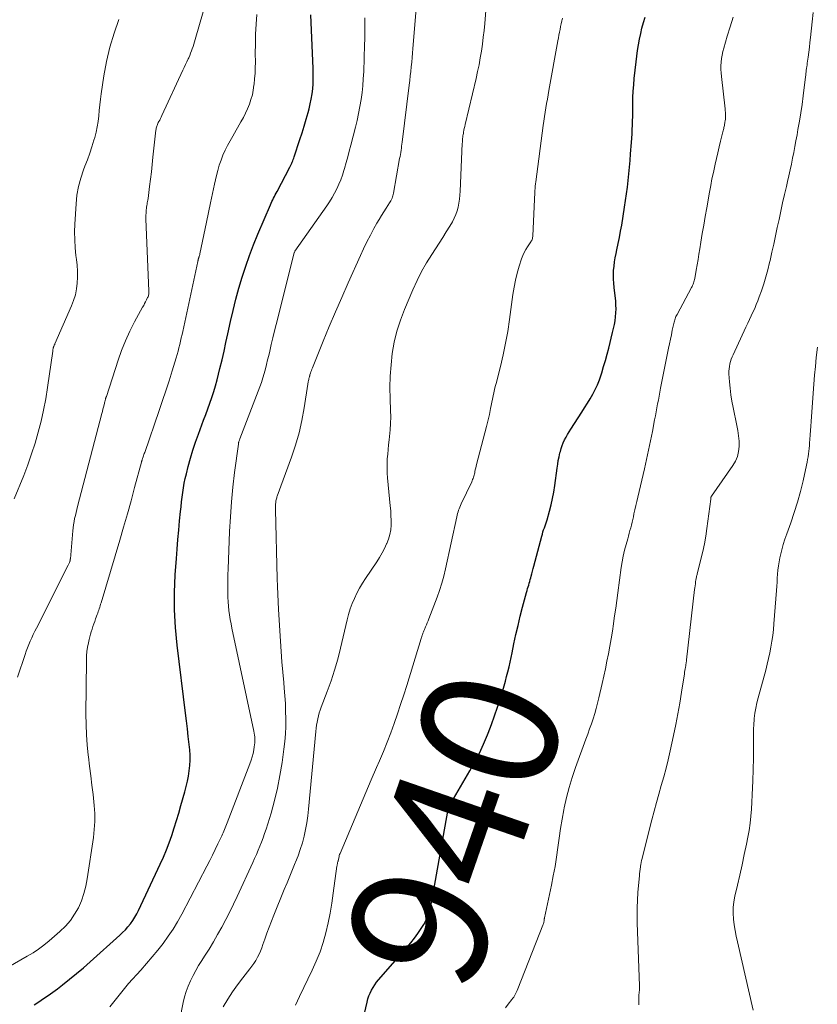
# Model space of a CAD drawing. Units: feet. Extents: x 1902896 to 1905042, y 565000 to 570000.
# Drawn here: x 1903718 to 1903835, y 565557 to 565700 of the extents above; entities that cross this region are included whole.
import ezdxf
from ezdxf.enums import TextEntityAlignment as Align

# ---------------------------------------------------------------- set-up
doc = ezdxf.new("R2010")
doc.units = ezdxf.units.FT
doc.header["$LTSCALE"] = 100
doc.header["$MEASUREMENT"] = 0
for name, color, linetype, lineweight in [('CONTOUR INDEX', 32, 'Continuous', 25), ('CONTOUR INDEX LABEL', 7, 'Continuous', 15), ('CONTOUR INTERMEDIATE', 40, 'Continuous', 15)]:
    doc.layers.add(name, color=color, linetype=linetype, lineweight=lineweight)
doc.styles.add('slant', font='romans.shx', dxfattribs={"oblique": 14.999978})

msp = doc.modelspace()

# ---------------------------------------------------------------- linework, layer by layer
at = {"layer": 'CONTOUR INDEX', "flags": 128}
for points, elevation in [([(1903720.09, 565556.49), (1903720.79, 565556.94), (1903721.49, 565557.39), (1903722.18, 565557.85), (1903722.85, 565558.34), (1903723.52, 565558.83), (1903724.27, 565559.42), (1903725.3, 565560.23), (1903726.31, 565561.06), (1903727.31, 565561.91), (1903728.29, 565562.77), (1903732.63, 565566.67), (1903733.04, 565567.06), (1903733.44, 565567.47), (1903733.82, 565567.9), (1903734.18, 565568.34), (1903734.51, 565568.81), (1903734.82, 565569.28), (1903735.1, 565569.78), (1903735.36, 565570.29), (1903738.54, 565577.04), (1903739.01, 565578.08), (1903739.45, 565579.12), (1903739.85, 565580.18), (1903740.23, 565581.26), (1903740.58, 565582.34), (1903740.92, 565583.42), (1903741.25, 565584.51), (1903741.56, 565585.6), (1903742.13, 565587.64), (1903742.32, 565588.4), (1903742.5, 565589.16), (1903742.65, 565589.92), (1903742.79, 565590.69), (1903742.79, 565590.71), (1903742.88, 565591.47), (1903742.93, 565592.24), (1903742.91, 565593), (1903742.86, 565593.77), (1903742.77, 565594.54), (1903742.64, 565595.69), (1903742.51, 565596.84), (1903742.37, 565597.99), (1903742.23, 565599.14), (1903741.02, 565609.08), (1903740.78, 565611.64), (1903740.64, 565614.2), (1903740.64, 565616.77), (1903740.74, 565619.34), (1903740.9, 565621.72), (1903741, 565623.1), (1903741.11, 565624.48), (1903741.24, 565625.86), (1903741.37, 565627.23), (1903741.51, 565628.6), (1903741.58, 565629.29), (1903741.66, 565629.99), (1903741.74, 565630.68), (1903741.83, 565631.38), (1903741.93, 565632.07), (1903742.05, 565632.76), (1903742.2, 565633.44), (1903742.36, 565634.12), (1903742.64, 565635.18), (1903742.97, 565636.38), (1903743.32, 565637.57), (1903743.71, 565638.75), (1903744.13, 565639.92), (1903744.87, 565641.93), (1903745.18, 565642.76), (1903745.48, 565643.6), (1903745.78, 565644.44), (1903746.07, 565645.27), (1903746.35, 565646.12), (1903746.61, 565646.96), (1903746.85, 565647.82), (1903747.07, 565648.68), (1903747.26, 565649.49), (1903747.57, 565650.75), (1903747.86, 565652.02), (1903748.15, 565653.29), (1903748.44, 565654.57), (1903748.83, 565656.35), (1903749.21, 565657.98), (1903749.61, 565659.61), (1903750.05, 565661.23), (1903750.52, 565662.84), (1903751.03, 565664.44), (1903751.57, 565666.02), (1903752.17, 565667.59), (1903752.81, 565669.14), (1903754.63, 565673.41), (1903754.74, 565673.66), (1903754.86, 565673.91), (1903754.98, 565674.16), (1903755.1, 565674.41), (1903755.23, 565674.65), (1903755.36, 565674.9), (1903755.49, 565675.14), (1903755.62, 565675.39), (1903757.5, 565678.93), (1903757.59, 565679.12), (1903757.68, 565679.3), (1903757.76, 565679.49), (1903757.84, 565679.67), (1903757.91, 565679.86), (1903757.99, 565680.05), (1903758.05, 565680.25), (1903758.12, 565680.44), (1903758.95, 565682.98), (1903759.26, 565683.96), (1903759.57, 565684.94), (1903759.86, 565685.92), (1903760.14, 565686.91), (1903760.29, 565687.45), (1903760.47, 565688.17), (1903760.62, 565688.89), (1903760.73, 565689.63), (1903760.82, 565690.37), (1903760.87, 565691.11), (1903760.9, 565691.85), (1903760.9, 565692.6), (1903760.88, 565693.34), (1903760.55, 565701.19)], 920), ([(1903766.62, 565547.8), (1903768.76, 565556.89), (1903768.88, 565557.34), (1903769.03, 565557.78), (1903769.21, 565558.2), (1903769.41, 565558.62), (1903769.64, 565559.02), (1903769.89, 565559.41), (1903770.17, 565559.78), (1903770.46, 565560.14), (1903774.61, 565564.9), (1903775.16, 565565.56), (1903775.68, 565566.23), (1903776.18, 565566.92), (1903776.66, 565567.62), (1903777.05, 565568.23), (1903777.29, 565568.65), (1903777.51, 565569.08), (1903777.69, 565569.54), (1903777.84, 565570), (1903777.96, 565570.47), (1903778.08, 565570.95), (1903778.18, 565571.43), (1903778.27, 565571.91), (1903780.55, 565584.79), (1903780.57, 565584.89), (1903780.59, 565584.98), (1903780.63, 565585.08), (1903780.66, 565585.17), (1903780.73, 565585.33), (1903780.81, 565585.51), (1903780.89, 565585.68), (1903780.97, 565585.84), (1903781.06, 565586.01), (1903783.79, 565590.68), (1903784.51, 565591.97), (1903785.18, 565593.27), (1903785.8, 565594.61), (1903786.37, 565595.96), (1903786.47, 565596.21), (1903786.95, 565597.46), (1903787.41, 565598.71), (1903787.83, 565599.98), (1903788.23, 565601.25), (1903788.59, 565602.45), (1903788.79, 565603.13), (1903788.98, 565603.81), (1903789.17, 565604.49), (1903789.35, 565605.18), (1903789.52, 565605.87), (1903789.69, 565606.56), (1903789.84, 565607.25), (1903789.98, 565607.94), (1903790.24, 565609.25), (1903790.53, 565610.6), (1903790.83, 565611.95), (1903791.15, 565613.28), (1903791.5, 565614.62), (1903792.08, 565616.78), (1903792.16, 565617.05), (1903792.23, 565617.32), (1903792.31, 565617.58), (1903792.39, 565617.85), (1903792.47, 565618.11), (1903792.55, 565618.38), (1903792.62, 565618.65), (1903792.7, 565618.91), (1903792.75, 565619.12), (1903792.85, 565619.49), (1903792.95, 565619.86), (1903793.05, 565620.24), (1903793.14, 565620.61), (1903794.3, 565624.99), (1903794.39, 565625.29), (1903794.48, 565625.6), (1903794.57, 565625.9), (1903794.68, 565626.2), (1903794.78, 565626.5), (1903794.88, 565626.8), (1903794.98, 565627.1), (1903795.07, 565627.4), (1903795.43, 565628.64), (1903795.68, 565629.56), (1903795.89, 565630.49), (1903796.07, 565631.43), (1903796.21, 565632.38), (1903796.55, 565634.95), (1903796.63, 565635.51), (1903796.72, 565636.06), (1903796.84, 565636.61), (1903796.96, 565637.16), (1903797.02, 565637.38), (1903797.14, 565637.81), (1903797.28, 565638.24), (1903797.45, 565638.65), (1903797.64, 565639.06), (1903797.85, 565639.46), (1903798.07, 565639.86), (1903798.3, 565640.24), (1903798.54, 565640.63), (1903800.16, 565643.12), (1903800.57, 565643.77), (1903800.98, 565644.42), (1903801.37, 565645.08), (1903801.76, 565645.74), (1903802.11, 565646.42), (1903802.44, 565647.11), (1903802.72, 565647.83), (1903802.97, 565648.55), (1903803.07, 565648.87), (1903803.34, 565649.77), (1903803.61, 565650.67), (1903803.85, 565651.57), (1903804.09, 565652.48), (1903804.66, 565654.78), (1903804.79, 565655.34), (1903804.91, 565655.91), (1903805.01, 565656.48), (1903805.09, 565657.05), (1903805.15, 565657.62), (1903805.17, 565658.2), (1903805.15, 565658.77), (1903805.11, 565659.35), (1903804.88, 565661.33), (1903804.82, 565661.96), (1903804.79, 565662.58), (1903804.79, 565663.2), (1903804.81, 565663.83), (1903804.86, 565664.45), (1903804.93, 565665.07), (1903805.04, 565665.68), (1903805.16, 565666.3), (1903805.29, 565666.86), (1903805.48, 565667.76), (1903805.66, 565668.65), (1903805.83, 565669.55), (1903805.99, 565670.45), (1903806.41, 565673.1), (1903806.56, 565674.07), (1903806.7, 565675.04), (1903806.82, 565676.01), (1903806.93, 565676.98), (1903807.03, 565677.96), (1903807.13, 565678.93), (1903807.21, 565679.9), (1903807.29, 565680.88), (1903807.42, 565682.54), (1903807.47, 565683.17), (1903807.51, 565683.8), (1903807.53, 565684.43), (1903807.56, 565685.06), (1903807.57, 565685.7), (1903807.59, 565686.33), (1903807.6, 565686.96), (1903807.6, 565687.59), (1903807.61, 565688.19), (1903807.63, 565689.13), (1903807.67, 565690.06), (1903807.74, 565690.98), (1903807.82, 565691.91), (1903808.09, 565694.33), (1903808.19, 565695.16), (1903808.31, 565695.99), (1903808.44, 565696.81), (1903808.59, 565697.63), (1903808.76, 565698.45), (1903808.95, 565699.26), (1903809.17, 565700.06), (1903809.42, 565700.86)], 940)]:
    msp.add_lwpolyline(points, dxfattribs=dict(at, elevation=elevation))
at = {"layer": 'CONTOUR INTERMEDIATE', "flags": 128}
for points, elevation in [([(1903747.73, 565556.21), (1903748.4, 565557.31), (1903749.1, 565558.38), (1903749.85, 565559.43), (1903750.63, 565560.45), (1903751.65, 565561.73), (1903751.95, 565562.13), (1903752.24, 565562.55), (1903752.5, 565562.98), (1903752.75, 565563.43), (1903752.98, 565563.88), (1903753.19, 565564.35), (1903753.38, 565564.82), (1903753.55, 565565.3), (1903753.82, 565566.09), (1903754.13, 565566.97), (1903754.45, 565567.84), (1903754.78, 565568.71), (1903755.12, 565569.57), (1903756.67, 565573.35), (1903757.07, 565574.32), (1903757.47, 565575.3), (1903757.87, 565576.27), (1903758.28, 565577.24), (1903758.31, 565577.32), (1903758.68, 565578.25), (1903759.01, 565579.2), (1903759.31, 565580.16), (1903759.57, 565581.13), (1903759.79, 565582.11), (1903759.97, 565583.09), (1903760.12, 565584.09), (1903760.23, 565585.09), (1903761.29, 565596.46), (1903761.34, 565596.92), (1903761.4, 565597.37), (1903761.47, 565597.82), (1903761.56, 565598.27), (1903761.66, 565598.71), (1903761.78, 565599.15), (1903761.92, 565599.58), (1903762.07, 565600.01), (1903762.93, 565602.28), (1903763.5, 565603.84), (1903764.02, 565605.42), (1903764.48, 565607.02), (1903764.89, 565608.64), (1903765.86, 565612.75), (1903766.07, 565613.56), (1903766.32, 565614.35), (1903766.6, 565615.13), (1903766.92, 565615.9), (1903767.27, 565616.66), (1903767.65, 565617.4), (1903768.08, 565618.12), (1903768.52, 565618.82), (1903770.18, 565621.26), (1903770.58, 565621.89), (1903770.96, 565622.53), (1903771.31, 565623.18), (1903771.63, 565623.85), (1903771.67, 565623.92), (1903771.92, 565624.57), (1903772.11, 565625.23), (1903772.22, 565625.91), (1903772.28, 565626.6), (1903772.28, 565627.3), (1903772.26, 565628.01), (1903772.22, 565628.71), (1903772.16, 565629.41), (1903771.76, 565633.53), (1903771.71, 565634.22), (1903771.69, 565634.91), (1903771.7, 565635.6), (1903771.73, 565636.29), (1903771.79, 565636.98), (1903771.85, 565637.67), (1903771.92, 565638.36), (1903772, 565639.05), (1903772.06, 565639.56), (1903772.15, 565640.51), (1903772.21, 565641.46), (1903772.22, 565642.41), (1903772.2, 565643.36), (1903772.13, 565645.05), (1903772.11, 565646.72), (1903772.14, 565648.39), (1903772.27, 565650.05), (1903772.45, 565651.71), (1903772.75, 565653.35), (1903773.13, 565654.96), (1903773.64, 565656.54), (1903774.23, 565658.1), (1903775.47, 565661.02), (1903776.08, 565662.35), (1903776.74, 565663.66), (1903777.47, 565664.93), (1903778.24, 565666.17), (1903778.79, 565667), (1903779.32, 565667.82), (1903779.84, 565668.63), (1903780.35, 565669.46), (1903780.86, 565670.29), (1903781.25, 565670.95), (1903781.52, 565671.46), (1903781.76, 565671.99), (1903781.95, 565672.54), (1903782.1, 565673.1), (1903782.2, 565673.67), (1903782.29, 565674.25), (1903782.35, 565674.83), (1903782.39, 565675.41), (1903782.69, 565682.39), (1903782.7, 565682.57), (1903782.71, 565682.76), (1903782.73, 565682.94), (1903782.74, 565683.13), (1903782.76, 565683.31), (1903782.78, 565683.5), (1903782.81, 565683.68), (1903782.84, 565683.86), (1903782.88, 565684.05), (1903782.93, 565684.32), (1903782.98, 565684.59), (1903783.04, 565684.87), (1903783.1, 565685.14), (1903784.7, 565691.91), (1903784.92, 565692.9), (1903785.13, 565693.89), (1903785.31, 565694.89), (1903785.48, 565695.89), (1903785.63, 565696.9), (1903785.76, 565697.91), (1903785.87, 565698.92), (1903785.96, 565699.93), (1903786.54, 565706.87)], 932), ([(1903714.73, 565561.13), (1903719.11, 565563.59), (1903719.95, 565564.09), (1903720.76, 565564.63), (1903721.54, 565565.21), (1903722.29, 565565.83), (1903723.88, 565567.21), (1903724.68, 565567.98), (1903725.4, 565568.81), (1903726.02, 565569.72), (1903726.57, 565570.68), (1903727.01, 565571.7), (1903727.39, 565572.74), (1903727.67, 565573.81), (1903727.88, 565574.9), (1903728.76, 565580.93), (1903728.84, 565581.52), (1903728.9, 565582.1), (1903728.95, 565582.69), (1903728.98, 565583.28), (1903729, 565583.87), (1903728.99, 565584.45), (1903728.95, 565585.04), (1903728.9, 565585.63), (1903728.72, 565587.22), (1903728.56, 565588.6), (1903728.39, 565589.98), (1903728.22, 565591.37), (1903728.05, 565592.75), (1903728.02, 565592.97), (1903727.86, 565594.47), (1903727.74, 565595.97), (1903727.69, 565597.47), (1903727.67, 565598.97), (1903727.74, 565606.84), (1903727.77, 565607.49), (1903727.82, 565608.13), (1903727.91, 565608.76), (1903728.03, 565609.39), (1903728.14, 565609.88), (1903728.23, 565610.26), (1903728.33, 565610.65), (1903728.45, 565611.03), (1903728.57, 565611.41), (1903728.7, 565611.79), (1903728.83, 565612.16), (1903728.96, 565612.54), (1903729.1, 565612.91), (1903729.33, 565613.53), (1903729.4, 565613.74), (1903729.48, 565613.96), (1903729.55, 565614.17), (1903729.62, 565614.38), (1903729.69, 565614.6), (1903729.76, 565614.81), (1903729.83, 565615.03), (1903729.89, 565615.25), (1903732.62, 565624.4), (1903733.18, 565626.32), (1903733.73, 565628.24), (1903734.27, 565630.17), (1903734.8, 565632.1), (1903735.8, 565635.81), (1903735.82, 565635.88), (1903735.84, 565635.96), (1903735.86, 565636.04), (1903735.88, 565636.12), (1903735.91, 565636.2), (1903735.93, 565636.27), (1903735.96, 565636.35), (1903735.98, 565636.43), (1903736.04, 565636.59), (1903736.1, 565636.75), (1903736.16, 565636.91), (1903736.21, 565637.07), (1903736.27, 565637.23), (1903738.4, 565643.38), (1903738.89, 565644.81), (1903739.36, 565646.25), (1903739.82, 565647.69), (1903740.28, 565649.14), (1903740.87, 565651.08), (1903741.01, 565651.56), (1903741.15, 565652.04), (1903741.27, 565652.52), (1903741.39, 565653), (1903741.51, 565653.48), (1903741.62, 565653.96), (1903741.73, 565654.45), (1903741.83, 565654.93), (1903744.02, 565665.15), (1903744.04, 565665.22), (1903744.06, 565665.3), (1903744.08, 565665.38), (1903744.1, 565665.46), (1903744.13, 565665.53), (1903744.15, 565665.61), (1903744.17, 565665.69), (1903744.2, 565665.76), (1903744.22, 565665.82), (1903744.25, 565665.93), (1903744.28, 565666.04), (1903744.31, 565666.15), (1903744.33, 565666.26), (1903745.3, 565670.91), (1903745.59, 565672.3), (1903745.88, 565673.69), (1903746.18, 565675.08), (1903746.48, 565676.46), (1903746.75, 565677.71), (1903746.94, 565678.46), (1903747.16, 565679.21), (1903747.42, 565679.95), (1903747.71, 565680.68), (1903748.04, 565681.39), (1903748.38, 565682.09), (1903748.75, 565682.78), (1903749.13, 565683.47), (1903750.34, 565685.54), (1903750.69, 565686.17), (1903751.01, 565686.81), (1903751.31, 565687.46), (1903751.58, 565688.12), (1903751.8, 565688.8), (1903752, 565689.49), (1903752.14, 565690.19), (1903752.24, 565690.9), (1903752.26, 565691.06), (1903752.34, 565691.86), (1903752.4, 565692.66), (1903752.42, 565693.46), (1903752.44, 565694.26), (1903752.43, 565695.52), (1903752.44, 565696.95), (1903752.48, 565698.38), (1903752.55, 565699.81), (1903752.64, 565701.24)], 916), ([(1903717.67, 565604.37), (1903718.79, 565607.67), (1903718.96, 565608.17), (1903719.15, 565608.66), (1903719.34, 565609.15), (1903719.54, 565609.64), (1903719.75, 565610.12), (1903719.97, 565610.6), (1903720.2, 565611.08), (1903720.43, 565611.55), (1903725.07, 565620.73), (1903725.12, 565620.84), (1903725.17, 565620.95), (1903725.22, 565621.06), (1903725.26, 565621.16), (1903725.32, 565621.29), (1903725.33, 565621.34), (1903725.35, 565621.39), (1903725.36, 565621.44), (1903725.37, 565621.49), (1903725.38, 565621.54), (1903725.39, 565621.59), (1903725.39, 565621.65), (1903725.4, 565621.7), (1903725.75, 565625.75), (1903725.8, 565626.21), (1903725.86, 565626.66), (1903725.94, 565627.11), (1903726.03, 565627.56), (1903726.13, 565628.01), (1903726.23, 565628.46), (1903726.34, 565628.9), (1903726.45, 565629.34), (1903729.99, 565642.91), (1903730.08, 565643.23), (1903730.16, 565643.55), (1903730.24, 565643.87), (1903730.32, 565644.19), (1903730.45, 565644.69), (1903730.47, 565644.76), (1903730.48, 565644.83), (1903730.5, 565644.89), (1903730.52, 565644.96), (1903730.53, 565644.98), (1903730.54, 565645.03), (1903730.56, 565645.09), (1903730.58, 565645.14), (1903730.59, 565645.2), (1903730.61, 565645.26), (1903730.62, 565645.31), (1903730.64, 565645.37), (1903730.66, 565645.42), (1903732.37, 565650.71), (1903732.89, 565652.15), (1903733.45, 565653.56), (1903734.1, 565654.94), (1903734.8, 565656.3), (1903735.97, 565658.44), (1903736.12, 565658.71), (1903736.26, 565658.98), (1903736.4, 565659.26), (1903736.54, 565659.54), (1903736.7, 565659.87), (1903736.75, 565659.98), (1903736.8, 565660.1), (1903736.83, 565660.22), (1903736.85, 565660.35), (1903736.86, 565660.48), (1903736.87, 565660.6), (1903736.87, 565660.73), (1903736.87, 565660.86), (1903736.45, 565671.33), (1903736.44, 565671.63), (1903736.44, 565671.92), (1903736.46, 565672.22), (1903736.48, 565672.51), (1903736.5, 565672.69), (1903736.52, 565672.89), (1903736.54, 565673.1), (1903736.58, 565673.3), (1903736.62, 565673.51), (1903736.65, 565673.71), (1903736.69, 565673.92), (1903736.72, 565674.12), (1903736.75, 565674.33), (1903736.97, 565676.08), (1903737.11, 565677.16), (1903737.24, 565678.25), (1903737.36, 565679.33), (1903737.48, 565680.41), (1903737.9, 565684.34), (1903737.92, 565684.48), (1903737.94, 565684.63), (1903737.98, 565684.77), (1903738.02, 565684.9), (1903738.07, 565685.04), (1903738.13, 565685.18), (1903738.19, 565685.31), (1903738.26, 565685.44), (1903738.35, 565685.61), (1903738.47, 565685.82), (1903738.58, 565686.04), (1903738.69, 565686.26), (1903738.79, 565686.48), (1903741.85, 565693.09), (1903742.04, 565693.5), (1903742.23, 565693.92), (1903742.42, 565694.33), (1903742.61, 565694.74), (1903742.7, 565694.92), (1903742.84, 565695.25), (1903742.98, 565695.58), (1903743.11, 565695.91), (1903743.22, 565696.24), (1903743.33, 565696.58), (1903743.44, 565696.92), (1903743.54, 565697.27), (1903743.64, 565697.61), (1903744.79, 565701.65)], 912), ([(1903739.14, 565542.89), (1903741.91, 565556.81), (1903742.1, 565557.63), (1903742.33, 565558.44), (1903742.62, 565559.23), (1903742.95, 565560), (1903743.33, 565560.76), (1903743.72, 565561.51), (1903744.15, 565562.24), (1903744.6, 565562.95), (1903745.02, 565563.6), (1903745.68, 565564.64), (1903746.32, 565565.69), (1903746.93, 565566.75), (1903747.53, 565567.83), (1903747.54, 565567.86), (1903748.12, 565568.96), (1903748.69, 565570.08), (1903749.24, 565571.2), (1903749.77, 565572.33), (1903752.05, 565577.29), (1903752.32, 565577.88), (1903752.59, 565578.48), (1903752.85, 565579.08), (1903753.11, 565579.68), (1903753.36, 565580.28), (1903753.59, 565580.9), (1903753.8, 565581.51), (1903754.01, 565582.14), (1903754.73, 565584.51), (1903755.24, 565586.33), (1903755.68, 565588.17), (1903756.04, 565590.02), (1903756.34, 565591.89), (1903756.61, 565593.85), (1903756.73, 565594.97), (1903756.83, 565596.08), (1903756.88, 565597.19), (1903756.89, 565598.31), (1903756.87, 565599.43), (1903756.83, 565600.55), (1903756.76, 565601.67), (1903756.66, 565602.78), (1903756.59, 565603.58), (1903756.45, 565605.09), (1903756.32, 565606.6), (1903756.21, 565608.12), (1903756.11, 565609.63), (1903755.83, 565614.25), (1903755.77, 565615.38), (1903755.71, 565616.52), (1903755.67, 565617.65), (1903755.64, 565618.79), (1903755.4, 565628.85), (1903755.39, 565629.04), (1903755.39, 565629.24), (1903755.39, 565629.43), (1903755.4, 565629.63), (1903755.4, 565629.73), (1903755.41, 565629.87), (1903755.43, 565630.02), (1903755.45, 565630.16), (1903755.48, 565630.3), (1903755.52, 565630.44), (1903755.56, 565630.58), (1903755.6, 565630.72), (1903755.65, 565630.86), (1903757.73, 565636.52), (1903758.33, 565638.29), (1903758.84, 565640.09), (1903759.25, 565641.91), (1903759.59, 565643.74), (1903760.1, 565647.19), (1903760.12, 565647.32), (1903760.15, 565647.45), (1903760.17, 565647.58), (1903760.2, 565647.71), (1903760.25, 565647.92), (1903760.26, 565647.95), (1903760.26, 565647.97), (1903760.27, 565647.99), (1903760.27, 565648.02), (1903760.3, 565648.11), (1903760.31, 565648.13), (1903760.31, 565648.15), (1903760.32, 565648.18), (1903760.32, 565648.2), (1903760.34, 565648.29), (1903760.36, 565648.36), (1903760.38, 565648.43), (1903760.4, 565648.5), (1903760.42, 565648.56), (1903760.5, 565648.82), (1903760.56, 565649.02), (1903760.63, 565649.21), (1903760.7, 565649.4), (1903760.77, 565649.59), (1903762.36, 565653.5), (1903763.24, 565655.64), (1903764.14, 565657.77), (1903765.07, 565659.9), (1903766, 565662.01), (1903767.8, 565666.01), (1903768.26, 565667.01), (1903768.74, 565668), (1903769.25, 565668.97), (1903769.77, 565669.94), (1903770.21, 565670.73), (1903770.53, 565671.29), (1903770.86, 565671.85), (1903771.2, 565672.4), (1903771.55, 565672.94), (1903772.05, 565673.7), (1903772.16, 565673.87), (1903772.25, 565674.03), (1903772.34, 565674.21), (1903772.42, 565674.39), (1903772.49, 565674.57), (1903772.55, 565674.76), (1903772.6, 565674.94), (1903772.64, 565675.13), (1903773.53, 565680.18), (1903773.59, 565680.48), (1903773.64, 565680.78), (1903773.69, 565681.08), (1903773.73, 565681.39), (1903773.78, 565681.69), (1903773.82, 565681.99), (1903773.86, 565682.29), (1903773.9, 565682.59), (1903774.93, 565690.93), (1903775.01, 565691.6), (1903775.09, 565692.27), (1903775.16, 565692.93), (1903775.23, 565693.6), (1903775.29, 565694.27), (1903775.35, 565694.94), (1903775.41, 565695.61), (1903775.46, 565696.28), (1903775.95, 565702.05)], 928), ([(1903808.5, 565556.47), (1903808.47, 565556.94), (1903808.48, 565557.41), (1903808.5, 565557.88), (1903808.57, 565558.68), (1903808.58, 565558.75), (1903808.58, 565558.82), (1903808.58, 565558.89), (1903808.59, 565558.96), (1903808.59, 565559.03), (1903808.59, 565559.1), (1903808.59, 565559.17), (1903808.58, 565559.24), (1903808.25, 565568.46), (1903808.23, 565569.57), (1903808.23, 565570.67), (1903808.28, 565571.78), (1903808.36, 565572.88), (1903808.57, 565575.39), (1903808.59, 565575.56), (1903808.61, 565575.73), (1903808.63, 565575.9), (1903808.65, 565576.07), (1903808.68, 565576.24), (1903808.7, 565576.41), (1903808.73, 565576.58), (1903808.75, 565576.75), (1903808.79, 565576.99), (1903808.84, 565577.28), (1903808.89, 565577.57), (1903808.96, 565577.86), (1903809.02, 565578.14), (1903810.39, 565583.53), (1903810.72, 565584.79), (1903811.06, 565586.05), (1903811.41, 565587.3), (1903811.77, 565588.55), (1903812.13, 565589.8), (1903812.46, 565591.06), (1903812.77, 565592.32), (1903813.07, 565593.59), (1903813.57, 565595.87), (1903813.9, 565597.44), (1903814.2, 565599.01), (1903814.48, 565600.59), (1903814.73, 565602.17), (1903815.14, 565604.87), (1903815.18, 565605.1), (1903815.22, 565605.34), (1903815.26, 565605.58), (1903815.3, 565605.81), (1903815.34, 565606.08), (1903815.36, 565606.18), (1903815.38, 565606.28), (1903815.39, 565606.38), (1903815.41, 565606.48), (1903815.43, 565606.58), (1903815.44, 565606.68), (1903815.45, 565606.78), (1903815.47, 565606.89), (1903816.64, 565617.17), (1903816.68, 565617.45), (1903816.71, 565617.74), (1903816.75, 565618.02), (1903816.79, 565618.31), (1903816.84, 565618.62), (1903816.86, 565618.75), (1903816.88, 565618.87), (1903816.91, 565619), (1903816.94, 565619.12), (1903816.97, 565619.25), (1903817, 565619.37), (1903817.03, 565619.5), (1903817.07, 565619.62), (1903817.57, 565621.61), (1903817.84, 565622.73), (1903818.08, 565623.86), (1903818.27, 565624.99), (1903818.44, 565626.13), (1903818.99, 565630.42), (1903818.99, 565630.44), (1903818.99, 565630.47), (1903819, 565630.49), (1903819, 565630.52), (1903819.01, 565630.62), (1903819.02, 565630.64), (1903819.02, 565630.66), (1903819.03, 565630.68), (1903819.04, 565630.7), (1903819.07, 565630.78), (1903819.08, 565630.8), (1903819.09, 565630.82), (1903819.11, 565630.84), (1903819.12, 565630.86), (1903822.25, 565635.31), (1903822.63, 565635.96), (1903822.92, 565636.65), (1903823.08, 565637.37), (1903823.15, 565638.12), (1903823.13, 565638.89), (1903823.08, 565639.66), (1903822.97, 565640.42), (1903822.83, 565641.18), (1903822.27, 565643.8), (1903822.09, 565644.73), (1903821.94, 565645.67), (1903821.83, 565646.62), (1903821.74, 565647.56), (1903821.66, 565648.74), (1903821.65, 565649.1), (1903821.67, 565649.46), (1903821.72, 565649.81), (1903821.79, 565650.17), (1903821.88, 565650.51), (1903821.99, 565650.85), (1903822.12, 565651.19), (1903822.26, 565651.52), (1903824.14, 565655.56), (1903824.4, 565656.11), (1903824.65, 565656.65), (1903824.91, 565657.2), (1903825.17, 565657.74), (1903825.42, 565658.29), (1903825.66, 565658.85), (1903825.89, 565659.41), (1903826.1, 565659.97), (1903826.42, 565660.86), (1903826.76, 565661.88), (1903827.07, 565662.9), (1903827.35, 565663.94), (1903827.61, 565664.98), (1903827.68, 565665.29), (1903827.94, 565666.49), (1903828.21, 565667.69), (1903828.47, 565668.9), (1903828.73, 565670.1), (1903828.98, 565671.29), (1903829.24, 565672.5), (1903829.5, 565673.71), (1903829.77, 565674.92), (1903830.05, 565676.12), (1903830.21, 565676.83), (1903830.4, 565677.68), (1903830.59, 565678.53), (1903830.78, 565679.38), (1903830.96, 565680.23), (1903831.13, 565681.09), (1903831.3, 565681.94), (1903831.46, 565682.8), (1903831.62, 565683.66), (1903831.75, 565684.41), (1903831.97, 565685.64), (1903832.16, 565686.88), (1903832.34, 565688.11), (1903832.51, 565689.36), (1903832.85, 565692.12), (1903832.88, 565692.37), (1903832.91, 565692.62), (1903832.94, 565692.87), (1903832.97, 565693.12), (1903833.01, 565693.37), (1903833.04, 565693.62), (1903833.07, 565693.86), (1903833.1, 565694.11), (1903833.23, 565695.03), (1903833.32, 565695.74), (1903833.41, 565696.45), (1903833.49, 565697.16), (1903833.57, 565697.87), (1903833.82, 565700.17), (1903833.97, 565701.52)], 948), ([(1903717.2, 565630.46), (1903718.58, 565633.88), (1903719.18, 565635.44), (1903719.74, 565637.01), (1903720.24, 565638.6), (1903720.71, 565640.19), (1903721.13, 565641.81), (1903721.5, 565643.43), (1903721.8, 565645.07), (1903722.07, 565646.72), (1903722.82, 565652.05), (1903722.83, 565652.17), (1903722.85, 565652.28), (1903722.88, 565652.39), (1903722.9, 565652.5), (1903722.92, 565652.58), (1903722.94, 565652.65), (1903722.97, 565652.71), (1903722.99, 565652.78), (1903723.02, 565652.84), (1903723.05, 565652.9), (1903723.08, 565652.96), (1903723.11, 565653.03), (1903723.14, 565653.09), (1903725.58, 565658.65), (1903725.88, 565659.46), (1903726.13, 565660.28), (1903726.29, 565661.12), (1903726.4, 565661.98), (1903726.43, 565662.85), (1903726.43, 565663.71), (1903726.38, 565664.58), (1903726.3, 565665.44), (1903726.22, 565666.01), (1903726.11, 565667.16), (1903726.04, 565668.31), (1903726.03, 565669.47), (1903726.06, 565670.62), (1903726.24, 565673.55), (1903726.37, 565674.83), (1903726.59, 565676.09), (1903726.92, 565677.32), (1903727.33, 565678.54), (1903727.54, 565679.08), (1903727.9, 565680.02), (1903728.23, 565680.96), (1903728.55, 565681.91), (1903728.85, 565682.87), (1903728.96, 565683.24), (1903729.17, 565684.02), (1903729.34, 565684.81), (1903729.46, 565685.61), (1903729.55, 565686.42), (1903729.62, 565687.23), (1903729.7, 565688.04), (1903729.8, 565688.85), (1903729.91, 565689.65), (1903730.3, 565692.29), (1903730.69, 565694.39), (1903731.17, 565696.47), (1903731.79, 565698.51), (1903732.5, 565700.53)], 908), ([(1903731.19, 565556.2), (1903732.52, 565557.92), (1903733.92, 565559.58), (1903735.71, 565561.56), (1903736.55, 565562.51), (1903737.38, 565563.48), (1903738.17, 565564.47), (1903738.96, 565565.47), (1903739.7, 565566.5), (1903740.41, 565567.55), (1903741.06, 565568.63), (1903741.68, 565569.74), (1903745.36, 565576.76), (1903745.78, 565577.56), (1903746.18, 565578.37), (1903746.58, 565579.19), (1903746.97, 565580.01), (1903747.52, 565581.18), (1903747.63, 565581.42), (1903747.73, 565581.65), (1903747.84, 565581.89), (1903747.94, 565582.12), (1903748.04, 565582.36), (1903748.14, 565582.6), (1903748.24, 565582.84), (1903748.33, 565583.08), (1903751.64, 565591.73), (1903751.81, 565592.23), (1903751.97, 565592.72), (1903752.1, 565593.23), (1903752.21, 565593.74), (1903752.29, 565594.19), (1903752.34, 565594.48), (1903752.36, 565594.76), (1903752.37, 565595.05), (1903752.37, 565595.34), (1903752.35, 565595.64), (1903752.31, 565595.92), (1903752.27, 565596.21), (1903752.22, 565596.5), (1903749.01, 565611.56), (1903748.89, 565612.19), (1903748.77, 565612.83), (1903748.67, 565613.47), (1903748.58, 565614.11), (1903748.51, 565614.76), (1903748.46, 565615.4), (1903748.43, 565616.05), (1903748.41, 565616.7), (1903748.41, 565617), (1903748.4, 565617.79), (1903748.41, 565618.59), (1903748.43, 565619.38), (1903748.46, 565620.18), (1903748.68, 565625.69), (1903748.8, 565627.84), (1903748.95, 565630), (1903749.16, 565632.14), (1903749.41, 565634.29), (1903749.96, 565638.46), (1903749.97, 565638.51), (1903749.98, 565638.57), (1903749.99, 565638.63), (1903750, 565638.69), (1903750.02, 565638.74), (1903750.03, 565638.8), (1903750.05, 565638.85), (1903750.07, 565638.91), (1903750.08, 565638.94), (1903750.11, 565639.01), (1903750.14, 565639.09), (1903750.17, 565639.16), (1903750.19, 565639.23), (1903752.86, 565646.18), (1903753.1, 565646.82), (1903753.32, 565647.46), (1903753.53, 565648.12), (1903753.73, 565648.77), (1903753.91, 565649.43), (1903754.08, 565650.09), (1903754.24, 565650.76), (1903754.4, 565651.42), (1903754.54, 565652.05), (1903754.76, 565653.03), (1903754.99, 565654), (1903755.23, 565654.98), (1903755.47, 565655.95), (1903758.12, 565666.41), (1903758.12, 565666.43), (1903758.13, 565666.45), (1903758.14, 565666.47), (1903758.15, 565666.49), (1903758.19, 565666.58), (1903758.2, 565666.6), (1903758.21, 565666.62), (1903758.22, 565666.64), (1903758.23, 565666.66), (1903762.87, 565673.28), (1903763.27, 565673.88), (1903763.66, 565674.5), (1903764.01, 565675.13), (1903764.34, 565675.77), (1903764.64, 565676.42), (1903764.92, 565677.09), (1903765.16, 565677.77), (1903765.38, 565678.46), (1903765.47, 565678.75), (1903765.71, 565679.59), (1903765.94, 565680.43), (1903766.17, 565681.27), (1903766.39, 565682.12), (1903767.08, 565684.77), (1903767.32, 565685.77), (1903767.54, 565686.77), (1903767.73, 565687.78), (1903767.9, 565688.8), (1903768.04, 565689.82), (1903768.15, 565690.84), (1903768.22, 565691.86), (1903768.28, 565692.89), (1903768.4, 565696.83), (1903768.42, 565697.62), (1903768.44, 565698.4), (1903768.44, 565699.19), (1903768.45, 565699.97), (1903768.45, 565700.76)], 924), ([(1903758.32, 565556.42), (1903758.61, 565557.07), (1903758.91, 565557.71), (1903760.76, 565561.54), (1903761.35, 565562.87), (1903761.89, 565564.23), (1903762.34, 565565.62), (1903762.74, 565567.03), (1903763.07, 565568.46), (1903763.36, 565569.89), (1903763.61, 565571.34), (1903763.83, 565572.79), (1903764.36, 565576.73), (1903764.38, 565576.86), (1903764.4, 565576.98), (1903764.43, 565577.11), (1903764.46, 565577.23), (1903764.51, 565577.43), (1903764.52, 565577.45), (1903764.53, 565577.48), (1903764.53, 565577.5), (1903764.54, 565577.52), (1903764.56, 565577.62), (1903764.57, 565577.64), (1903764.57, 565577.66), (1903764.58, 565577.69), (1903764.58, 565577.71), (1903764.63, 565577.98), (1903764.67, 565578.14), (1903764.71, 565578.3), (1903764.76, 565578.46), (1903764.82, 565578.61), (1903767.01, 565583.83), (1903767.79, 565585.67), (1903768.57, 565587.51), (1903769.36, 565589.35), (1903770.16, 565591.18), (1903770.59, 565592.16), (1903771.16, 565593.51), (1903771.7, 565594.87), (1903772.23, 565596.24), (1903772.73, 565597.61), (1903773.2, 565599), (1903773.67, 565600.39), (1903774.12, 565601.78), (1903774.56, 565603.18), (1903776.68, 565610.05), (1903776.71, 565610.16), (1903776.75, 565610.27), (1903776.78, 565610.38), (1903776.82, 565610.49), (1903776.86, 565610.61), (1903776.9, 565610.71), (1903776.94, 565610.82), (1903776.98, 565610.93), (1903777.02, 565611.03), (1903777.06, 565611.14), (1903777.11, 565611.24), (1903777.15, 565611.35), (1903777.31, 565611.72), (1903777.44, 565612.01), (1903777.56, 565612.3), (1903777.68, 565612.59), (1903777.79, 565612.89), (1903778.99, 565616.05), (1903779.35, 565617.07), (1903779.68, 565618.1), (1903779.97, 565619.15), (1903780.22, 565620.2), (1903781.9, 565627.8), (1903781.95, 565628.04), (1903782.01, 565628.29), (1903782.08, 565628.53), (1903782.15, 565628.77), (1903782.23, 565629), (1903782.31, 565629.24), (1903782.41, 565629.47), (1903782.51, 565629.7), (1903784.06, 565632.94), (1903784.13, 565633.1), (1903784.2, 565633.26), (1903784.26, 565633.43), (1903784.32, 565633.59), (1903784.37, 565633.76), (1903784.42, 565633.93), (1903784.46, 565634.1), (1903784.5, 565634.27), (1903784.54, 565634.44), (1903784.59, 565634.7), (1903784.65, 565634.96), (1903784.71, 565635.21), (1903784.78, 565635.47), (1903786.23, 565641.03), (1903786.37, 565641.61), (1903786.51, 565642.2), (1903786.64, 565642.79), (1903786.77, 565643.38), (1903786.82, 565643.65), (1903786.91, 565644.11), (1903787, 565644.57), (1903787.1, 565645.03), (1903787.19, 565645.49), (1903787.29, 565645.95), (1903787.39, 565646.41), (1903787.5, 565646.87), (1903787.62, 565647.32), (1903788.25, 565649.79), (1903788.65, 565651.49), (1903789.01, 565653.2), (1903789.32, 565654.91), (1903789.58, 565656.64), (1903790.08, 565660.33), (1903790.25, 565661.38), (1903790.45, 565662.42), (1903790.71, 565663.44), (1903791.01, 565664.46), (1903791.36, 565665.55), (1903791.53, 565666.01), (1903791.72, 565666.45), (1903791.96, 565666.88), (1903792.22, 565667.29), (1903792.62, 565667.87), (1903792.7, 565667.99), (1903792.77, 565668.11), (1903792.83, 565668.23), (1903792.89, 565668.36), (1903792.94, 565668.49), (1903792.97, 565668.63), (1903793, 565668.77), (1903793.01, 565668.91), (1903793.24, 565674.21), (1903793.26, 565674.54), (1903793.27, 565674.86), (1903793.29, 565675.18), (1903793.31, 565675.5), (1903793.34, 565675.82), (1903793.36, 565676.15), (1903793.4, 565676.47), (1903793.44, 565676.79), (1903794.5, 565685.03), (1903794.59, 565685.67), (1903794.68, 565686.31), (1903794.78, 565686.95), (1903794.89, 565687.59), (1903795, 565688.23), (1903795.12, 565688.87), (1903795.23, 565689.5), (1903795.35, 565690.14), (1903796.66, 565697.4), (1903796.74, 565697.82), (1903796.81, 565698.23), (1903796.89, 565698.65), (1903796.97, 565699.06), (1903797.05, 565699.48), (1903797.14, 565699.89), (1903797.23, 565700.3), (1903797.33, 565700.71)], 936), ([(1903788.98, 565556.06), (1903789.39, 565556.58), (1903789.94, 565557.27), (1903790.07, 565557.44), (1903790.2, 565557.62), (1903790.31, 565557.81), (1903790.42, 565558), (1903790.51, 565558.2), (1903790.61, 565558.4), (1903790.7, 565558.6), (1903790.78, 565558.81), (1903794.48, 565568.14), (1903794.52, 565568.25), (1903794.55, 565568.37), (1903794.58, 565568.49), (1903794.61, 565568.61), (1903794.63, 565568.73), (1903794.64, 565568.79), (1903794.65, 565568.85), (1903794.66, 565568.91), (1903794.66, 565568.98), (1903794.67, 565569.04), (1903794.68, 565569.1), (1903794.69, 565569.16), (1903794.71, 565569.22), (1903795.72, 565573.96), (1903795.99, 565575.33), (1903796.24, 565576.71), (1903796.46, 565578.09), (1903796.65, 565579.47), (1903796.84, 565580.86), (1903797.05, 565582.24), (1903797.28, 565583.62), (1903797.53, 565585), (1903797.58, 565585.27), (1903797.91, 565586.77), (1903798.29, 565588.25), (1903798.73, 565589.72), (1903799.23, 565591.17), (1903800.76, 565595.33), (1903801.03, 565596.07), (1903801.3, 565596.81), (1903801.55, 565597.56), (1903801.81, 565598.31), (1903802.04, 565599.06), (1903802.27, 565599.81), (1903802.47, 565600.58), (1903802.66, 565601.34), (1903803.13, 565603.43), (1903803.37, 565604.51), (1903803.61, 565605.61), (1903803.83, 565606.7), (1903804.05, 565607.79), (1903804.26, 565608.89), (1903804.45, 565609.99), (1903804.63, 565611.09), (1903804.79, 565612.19), (1903804.8, 565612.23), (1903804.95, 565613.36), (1903805.11, 565614.48), (1903805.27, 565615.61), (1903805.42, 565616.73), (1903805.92, 565620.39), (1903806.06, 565621.24), (1903806.21, 565622.08), (1903806.4, 565622.92), (1903806.62, 565623.75), (1903806.86, 565624.6), (1903806.97, 565625), (1903807.08, 565625.41), (1903807.19, 565625.81), (1903807.3, 565626.22), (1903807.41, 565626.62), (1903807.51, 565627.03), (1903807.61, 565627.43), (1903807.7, 565627.84), (1903807.78, 565628.24), (1903807.91, 565628.85), (1903808.04, 565629.46), (1903808.18, 565630.06), (1903808.32, 565630.67), (1903809.3, 565634.83), (1903809.61, 565636.19), (1903809.91, 565637.54), (1903810.19, 565638.91), (1903810.47, 565640.27), (1903810.8, 565641.99), (1903810.91, 565642.57), (1903811.02, 565643.15), (1903811.12, 565643.73), (1903811.23, 565644.31), (1903811.34, 565644.89), (1903811.44, 565645.47), (1903811.56, 565646.05), (1903811.67, 565646.63), (1903812.83, 565652.45), (1903812.97, 565653.11), (1903813.1, 565653.78), (1903813.24, 565654.44), (1903813.38, 565655.11), (1903813.59, 565656.1), (1903813.63, 565656.27), (1903813.68, 565656.44), (1903813.73, 565656.6), (1903813.78, 565656.77), (1903813.85, 565656.93), (1903813.92, 565657.09), (1903813.99, 565657.25), (1903814.07, 565657.4), (1903816.19, 565661.33), (1903816.27, 565661.49), (1903816.35, 565661.65), (1903816.41, 565661.81), (1903816.48, 565661.98), (1903816.53, 565662.15), (1903816.58, 565662.32), (1903816.63, 565662.49), (1903816.66, 565662.66), (1903816.87, 565663.87), (1903817.01, 565664.65), (1903817.14, 565665.43), (1903817.27, 565666.21), (1903817.4, 565666.99), (1903817.56, 565667.95), (1903817.77, 565669.21), (1903817.98, 565670.47), (1903818.2, 565671.73), (1903818.41, 565672.98), (1903818.82, 565675.27), (1903818.99, 565676.24), (1903819.18, 565677.21), (1903819.38, 565678.17), (1903819.58, 565679.13), (1903819.63, 565679.35), (1903819.83, 565680.2), (1903820.02, 565681.04), (1903820.23, 565681.89), (1903820.44, 565682.73), (1903820.78, 565684.1), (1903820.82, 565684.25), (1903820.86, 565684.41), (1903820.89, 565684.57), (1903820.92, 565684.72), (1903820.96, 565684.88), (1903820.99, 565685.03), (1903821.02, 565685.19), (1903821.05, 565685.35), (1903821.07, 565685.49), (1903821.11, 565685.71), (1903821.14, 565685.94), (1903821.15, 565686.17), (1903821.16, 565686.4), (1903821.16, 565686.44), (1903821.16, 565686.69), (1903821.15, 565686.94), (1903821.13, 565687.19), (1903821.11, 565687.43), (1903820.55, 565692.18), (1903820.51, 565692.7), (1903820.48, 565693.22), (1903820.49, 565693.75), (1903820.51, 565694.27), (1903820.57, 565694.79), (1903820.65, 565695.31), (1903820.76, 565695.82), (1903820.9, 565696.33), (1903821.42, 565698.08), (1903821.85, 565699.46), (1903822.3, 565700.83)], 944), ([(1903825.21, 565555.69), (1903822.91, 565565.68), (1903822.73, 565566.51), (1903822.57, 565567.35), (1903822.44, 565568.19), (1903822.33, 565569.03), (1903822.27, 565569.87), (1903822.28, 565570.71), (1903822.37, 565571.54), (1903822.52, 565572.38), (1903822.89, 565573.96), (1903823.23, 565575.46), (1903823.57, 565576.97), (1903823.89, 565578.48), (1903824.21, 565579.99), (1903824.41, 565580.97), (1903824.6, 565581.99), (1903824.75, 565583.02), (1903824.87, 565584.05), (1903824.95, 565585.09), (1903825, 565586.12), (1903825.05, 565587.16), (1903825.1, 565588.2), (1903825.13, 565589.24), (1903825.23, 565592.53), (1903825.25, 565593.24), (1903825.26, 565593.95), (1903825.25, 565594.65), (1903825.24, 565595.36), (1903825.23, 565596.07), (1903825.25, 565596.77), (1903825.29, 565597.48), (1903825.35, 565598.18), (1903825.36, 565598.33), (1903825.46, 565599.1), (1903825.59, 565599.87), (1903825.75, 565600.63), (1903825.94, 565601.38), (1903827.04, 565605.42), (1903827.25, 565606.26), (1903827.45, 565607.09), (1903827.63, 565607.94), (1903827.79, 565608.78), (1903827.93, 565609.64), (1903828.05, 565610.49), (1903828.15, 565611.35), (1903828.23, 565612.2), (1903828.61, 565617.06), (1903828.65, 565617.66), (1903828.69, 565618.25), (1903828.73, 565618.85), (1903828.77, 565619.45), (1903828.81, 565620.04), (1903828.88, 565620.63), (1903828.98, 565621.22), (1903829.09, 565621.8), (1903829.19, 565622.21), (1903829.38, 565623), (1903829.59, 565623.78), (1903829.84, 565624.54), (1903830.1, 565625.31), (1903830.69, 565626.92), (1903831.21, 565628.43), (1903831.69, 565629.96), (1903832.11, 565631.51), (1903832.49, 565633.06), (1903833.01, 565635.39), (1903833.09, 565635.79), (1903833.16, 565636.2), (1903833.22, 565636.6), (1903833.28, 565637.01), (1903833.32, 565637.41), (1903833.37, 565637.82), (1903833.41, 565638.23), (1903833.44, 565638.63), (1903833.49, 565639.12), (1903833.54, 565639.78), (1903833.59, 565640.43), (1903833.64, 565641.08), (1903833.69, 565641.73), (1903833.97, 565645.91), (1903834.07, 565647.21), (1903834.18, 565648.5), (1903834.3, 565649.8), (1903834.43, 565651.09), (1903834.6, 565652.6)], 952)]:
    msp.add_lwpolyline(points, dxfattribs=dict(at, elevation=elevation))

# ---------------------------------------------------------------- texts
at = {"layer": 'CONTOUR INDEX LABEL', "style": 'slant', "oblique": 15}
msp.add_text('940', height=20, rotation=70.854, dxfattribs=at).set_placement((1903781.7, 565582.34, 940), align=Align.MIDDLE_CENTER)

doc.saveas('drawing.dxf')
